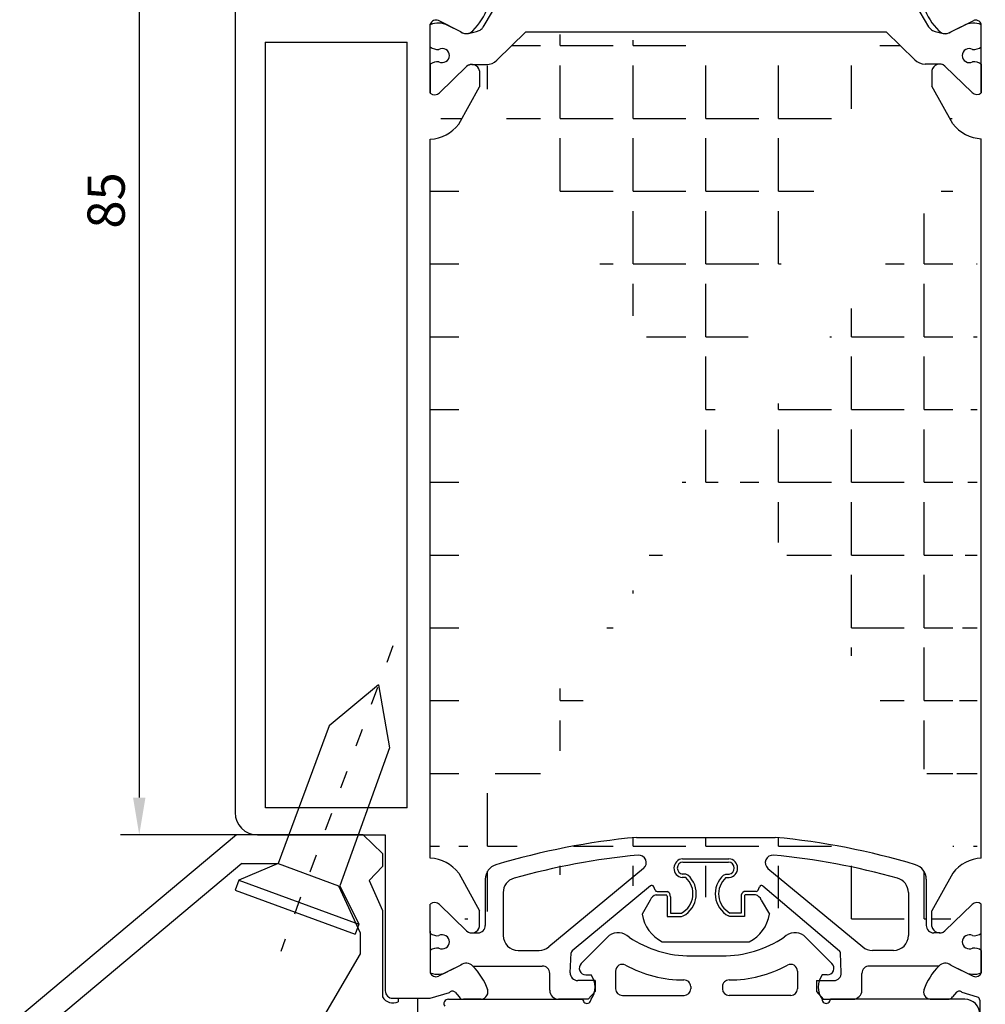
# Model space of a CAD drawing. Units: millimetres. Extents: x 62 to 2259, y -154 to 489.
# Drawn here: x 1681 to 1746, y 147 to 213 of the extents above; entities that cross this region are included whole.
import ezdxf

# ---------------------------------------------------------------- set-up
doc = ezdxf.new("R2010")
doc.units = ezdxf.units.MM
doc.linetypes.add('ACAD_ISO03W100', pattern=[30, 12, -18])
for name, color, linetype in [('clips', 70, 'Continuous'), ('cotes', 150, 'Continuous'), ('joints', 6, 'Continuous'), ('mousse', 30, 'Continuous'), ('profiles alu', 7, 'Continuous'), ('vis', 92, 'Continuous')]:
    doc.layers.add(name, color=color, linetype=linetype)
doc.styles.get("Standard").update_dxf_attribs({"font": 'arial.ttf'})
doc.dimstyles.new('Annotatif', dxfattribs={"dimscale": 0, "dimtxt": 2.5, "dimasz": 2.5, "dimexe": 1.25, "dimexo": 0.625, "dimtad": 1, "dimdec": 0, "dimtxsty": 'Standard', "dimcen": 2.5, "dimadec": 0, "dimazin": 0, "dimtfac": 1, "dimtdec": 0, "dimtmove": 0, "dimatfit": 3, "dimfxl": 1, "dimarcsym": 0})

# ---------------------------------------------------------------- blocks, each defined once
blk = doc.blocks.new('*D2')
at = {"layer": 'cotes', "color": 0, "lineweight": -2}
for p, q in [((1694.730794877579, 243.2983903486219), (1687.665668141428, 243.2983903486219)), ((1688.915668141428, 240.7983903486219), (1688.915668141428, 160.553924285973)), ((1696.227106467153, 158.053924285973), (1687.665668141428, 158.053924285973))]:
    blk.add_line(p, q, dxfattribs=at)
at = {"layer": 'cotes', "color": 0}
for points in [[(1688.499001474761, 240.7983903486219), (1689.332334808095, 240.7983903486219), (1688.915668141428, 243.2983903486219)], [(1688.499001474761, 160.553924285973), (1689.332334808095, 160.553924285973), (1688.915668141428, 158.053924285973)]]:
    blk.add_solid(points, dxfattribs=at)
at = {"layer": 'Defpoints', "color": 0}
for p in [(1695.355794877579, 243.2983903486219), (1688.915668141428, 158.053924285973), (1696.852106467153, 158.053924285973)]:
    blk.add_point(p, dxfattribs=at)
at = {"layer": 'cotes', "color": 0, "insert": (1687.014235672124, 200.6761573172969), "char_height": 2.5, "attachment_point": 5, "rotation": 90}
blk.add_mtext('85', dxfattribs=at)
blk = doc.blocks.new('*D27')
at = {"layer": 'cotes', "color": 0, "lineweight": -2, "transparency": 16777216}
for p, q in [((1799.134673921777, 229.0755766690679), (1799.134673921777, 234.0755766690679)), ((1742.726757209702, 224.0755766690678), (1801.634673921777, 224.0755766690678)), ((1799.134673921777, 224.0755766690678), (1799.134673921777, 219.1883195923598)), ((1788.790264668762, 219.1883195923598), (1801.634673921777, 219.1883195923598)), ((1799.134673921777, 214.1883195923599), (1799.134673921777, 209.1883195923598))]:
    blk.add_line(p, q, dxfattribs=at)
at = {"layer": 'cotes', "color": 0, "transparency": 16777216}
for points in [[(1798.301340588444, 229.0755766690679), (1799.968007255111, 229.0755766690679), (1799.134673921777, 224.0755766690678)], [(1798.301340588444, 214.1883195923599), (1799.968007255111, 214.1883195923599), (1799.134673921777, 219.1883195923598)]]:
    blk.add_solid(points, dxfattribs=at)
at = {"layer": 'Defpoints', "color": 0, "transparency": 16777216}
for p in [(1741.476757209702, 224.0755766690678), (1787.540264668762, 219.1883195923598), (1799.134673921777, 219.1883195923598)]:
    blk.add_point(p, dxfattribs=at)
at = {"layer": 'cotes', "color": 0, "transparency": 16777216, "insert": (1795.34204090677, 221.6319481307133), "char_height": 5, "attachment_point": 5, "rotation": 90}
blk.add_mtext('5', dxfattribs=at)

msp = doc.modelspace()

# ---------------------------------------------------------------- hatches: boundary and pattern name
at = {"layer": 'mousse'}
h = msp.add_hatch(dxfattribs=at)
h.set_pattern_fill('ANGLE', color=256, scale=0.35)
h.set_pattern_definition([(0, (1726.985475130627, 181.7378433036978), (0, 4.889499999999999), [3.555999999999999, -1.333499999999999]), (90, (1726.985475130627, 181.7378433036978), (-4.889499999999999, 3e-16), [3.555999999999999, -1.333499999999999])])
edge = h.paths.add_edge_path()
edge.add_line((1722.326774674958, 157.8784579734232), (1731.644175586282, 157.8784579734351))
edge.add_arc((1740.799921407283, 155.0782726111462), 1, 0, 73.29771030542256)
edge.add_arc((1727.075057258243, 109.3375592047795), 48.75546836575859, 73.29771030542256, 84.62263568911985)
edge.add_line((1741.799921407283, 155.0782726111462), (1741.799921407283, 151.9658511323516))
edge.add_arc((1742.299921407283, 151.9658511323516), 0.5, 180, 270.0000861082754)
edge.add_line((1742.709261000533, 151.4658517475364), (1742.299922158719, 151.4658511323521))
edge.add_arc((1713.171028853959, 155.0782726111345), 1, 106.7022896945774, 180)
edge.add_arc((1726.895893002998, 109.3375592047678), 48.75546836575859, 95.37736431089324, 106.7022896945774)
edge.add_line((1712.171028853959, 155.0782726111345), (1712.171028853959, 151.9658511323399))
edge.add_arc((1711.671028853959, 151.9658511323399), 0.5, 269.9999138917246, 360)
edge.add_line((1739.110561749148, 212.0098354750552), (1741.025452818204, 210.1293553000513))
edge.add_arc((1741.726119788237, 210.8428437702482), 1, 225.5194603771379, 269.9999138917246)
edge.add_line((1742.709261000532, 209.8428422927108), (1741.726118285364, 209.8428437702494))
edge.add_line((1714.891709207005, 212.0098354750552), (1739.110561749148, 212.0098354750552))
edge.add_line((1714.891709207005, 212.0098354750552), (1712.945497443036, 210.0985974429575))
edge.add_arc((1712.244830473002, 210.8120859131544), 1, 270.0000861082754, 314.480539622862)
edge.add_line((1711.261689260708, 209.812084435617), (1712.244831975876, 209.8120859131555))
edge.add_line((1745.499286773069, 156.4892103065171), (1745.499286773068, 204.8194837337304))
edge.add_line((1743.586660108807, 155.4839360690181), (1742.18358032745, 152.9554908834467))
edge.add_line((1742.18358032745, 151.8981410785706), (1742.18358032745, 152.9554908834467))
edge.add_arc((1742.705669697089, 151.9972533403594), 0.5314137280193416, 190.7489934825167, 311.4484502428358)
edge.add_arc((1745.679777638027, 153.8236986821936), 2.671615461052875, 93.87377891494839, 141.5789426875328)
edge.add_line((1743.586660108806, 205.8247579712293), (1742.183580327448, 208.3532031568008))
edge.add_line((1742.183580327448, 209.4105529616769), (1742.183580327448, 208.3532031568008))
edge.add_arc((1742.705669697088, 209.3114406998881), 0.5314137280193416, 48.55154975718143, 169.2510065174833)
edge.add_arc((1745.679777638025, 207.4849953580539), 2.671615461052875, 218.4210573124672, 266.1262210850516)
edge.add_line((1708.471663488187, 156.4892103065171), (1708.471663488186, 204.788725876625))
edge.add_line((1710.384290152448, 205.7940001141239), (1711.787369933806, 208.3224452996954))
edge.add_line((1711.787369933806, 209.3797951045715), (1711.787369933806, 208.3224452996954))
edge.add_arc((1711.265280564166, 209.2806828427827), 0.5314137280193416, 10.74899348251672, 131.4484502428359)
edge.add_arc((1708.291172623228, 207.4542375009485), 2.671615461052875, 273.8737789149484, 321.578942687531)
edge.add_line((1710.384290152449, 155.4839360690181), (1711.787369933807, 152.9554908834467))
edge.add_line((1711.787369933807, 151.8981410785706), (1711.787369933807, 152.9554908834467))
edge.add_arc((1711.265280564167, 151.9972533403594), 0.5314137280193416, 228.551549757164, 349.2510065174833)
edge.add_arc((1708.291172623229, 153.8236986821936), 2.671615461052875, 38.42105731246902, 86.1262210850516)

# ---------------------------------------------------------------- linework, layer by layer
at = {"layer": 'clips'}
for p, q in [((1714.838314848801, 217.1184177193118), (1712.011784070754, 212.3119789884624)), ((1739.132635412438, 217.1491755764056), (1741.959166190485, 212.3427368455562)), ((1708.471663488181, 211.0043688460896), (1708.471663488181, 212.4885801911182)), ((1710.526464294568, 212.0107521383517), (1709.653921311576, 212.4432434934525)), ((1743.444485966682, 212.0077288511453), (1744.317028949674, 212.4402202062461)), ((1745.499286773069, 211.0013455588832), (1745.499286773069, 212.4855569039118)), ((1714.891709207005, 212.0098354750552), (1712.945497443036, 210.0985974429575)), ((1714.891709207005, 212.0098354750552), (1739.110561749148, 212.0098354750552)), ((1739.110561749148, 212.0098354750552), (1741.025452818204, 210.1293553000513)), ((1708.471663488171, 209.8268302017958), (1708.471663488181, 207.8817952415097)), ((1711.261689260708, 209.812084435617), (1712.244831975876, 209.8120859131555)), ((1711.265280564166, 209.812096570802), (1711.265280564166, 209.812096570802)), ((1711.265280564166, 209.812096570802), (1711.265280564166, 209.812096570802)), ((1711.265280564166, 209.812096570802), (1711.265280564166, 209.812096570802)), ((1742.709261000532, 209.8428422927108), (1741.726118285364, 209.8428437702494)), ((1745.499286773059, 209.8238069146065), (1745.499286773059, 207.9125530986035)), ((1710.913513407133, 209.6790048451617), (1709.096217826761, 207.9086997238878)), ((1743.057436854107, 209.7097627022555), (1744.874732434479, 207.9394575809816)), ((1722.326774674958, 157.8784579734232), (1731.644175586282, 157.8784579734351)), ((1725.431180636619, 156.4491341065065), (1728.539769624621, 156.4491341065065)), ((1725.451054109961, 156.225568940499), (1728.519896151279, 156.225568940499)), ((1722.805117461679, 155.8009440006131), (1716.430995128494, 150.5190154587627)), ((1731.165832799563, 155.8009440006248), (1737.539955132747, 150.5190154587744)), ((1712.171028853959, 155.0782726111345), (1712.171028853959, 151.9658511323399)), ((1725.636615504158, 155.4007408779715), (1725.406528662295, 155.4007408779715)), ((1725.636615504158, 155.1762941395344), (1725.406528662295, 155.1762941395344)), ((1725.785995283027, 155.3438113627079), (1725.636615504158, 155.4007408779715)), ((1728.184954978212, 155.3438113627079), (1728.334334757082, 155.4007408779715)), ((1728.334334757082, 155.4007408779715), (1728.564421598944, 155.4007408779715)), ((1728.334334757082, 155.1762941395344), (1728.564421598944, 155.1762941395344)), ((1741.799921407283, 155.0782726111462), (1741.799921407283, 151.9658511323516)), ((1713.371028853959, 154.1765981418732), (1713.371028853959, 151.289006579891)), ((1723.259222102052, 154.6187791417394), (1718.003874338454, 150.2639252655617)), ((1723.582328297023, 154.3372077334049), (1723.494328540245, 154.5586711625633)), ((1723.721726545121, 154.2425984223981), (1724.400601614069, 154.2425984223981)), ((1730.362362030614, 154.2425984223981), (1729.570348647171, 154.2425984223981)), ((1730.501760278712, 154.3372077334048), (1730.589760035489, 154.5586711625633)), ((1730.824866473682, 154.6187791417393), (1735.967075922788, 150.2639252655734)), ((1740.599921407283, 154.1765981418849), (1740.599921407283, 151.2890065799027)), ((1723.253189938489, 153.6701690824025), (1722.713821890941, 152.7187358945328)), ((1723.647553768652, 154.0181516839628), (1724.346949909688, 154.0181516839628)), ((1724.383607645526, 153.9273694464363), (1724.381451290179, 152.5752609453583)), ((1724.605898028615, 153.8963319855091), (1724.605898028615, 152.7997076837936)), ((1729.365052232625, 153.8963319855091), (1729.365052232625, 152.7997076837936)), ((1729.587342615714, 153.9273694464363), (1729.589498971061, 152.5752609453583)), ((1730.323396492588, 154.0181516839628), (1729.624000351552, 154.0181516839628)), ((1730.717760322751, 153.6701690824025), (1731.257128370299, 152.7187358945328)), ((1708.471663488171, 151.4511059813459), (1708.471663488181, 153.396140941632)), ((1710.913513407133, 151.59893133798), (1709.096217826761, 153.3692364592539)), ((1743.057436854108, 151.5989313379917), (1744.874732434481, 153.3692364592656)), ((1745.499286773071, 151.4511059813576), (1745.49928677306, 153.3961409416437)), ((1724.381451290179, 152.5752609453583), (1725.359309899574, 152.5752609453583)), ((1724.605898028615, 152.7997076837936), (1725.359309899574, 152.7997076837936)), ((1725.359309899574, 152.5752609453583), (1725.46610926619, 152.6022988853955)), ((1728.611640361629, 152.5752609453783), (1728.504840995013, 152.6022988854155)), ((1729.365052232625, 152.7997076837936), (1728.611640361666, 152.7997076837936)), ((1729.589498971061, 152.5752609453583), (1728.611640361666, 152.5752609453583)), ((1711.261689260708, 151.4658517475247), (1711.671028102523, 151.4658511323404)), ((1711.265280564166, 151.4658396123397), (1711.265280564166, 151.4658396123397)), ((1711.265280564166, 151.4658396123397), (1711.265280564166, 151.4658396123397)), ((1711.265280564166, 151.4658396123397), (1711.265280564166, 151.4658396123397)), ((1724.061122226116, 150.8687936039009), (1729.909828035124, 150.8687936039009)), ((1742.709261000533, 151.4658517475364), (1742.299922158719, 151.4658511323521)), ((1708.471663488181, 150.2735673370521), (1708.471663488181, 148.7893559920235)), ((1714.371028853959, 150.289006579891), (1715.792940527865, 150.289006579891)), ((1739.599921407283, 150.2890065799027), (1738.178009733376, 150.2890065799027)), ((1745.49928677306, 150.2735673370638), (1745.49928677306, 148.7893559920352)), ((1717.877387696396, 148.7804779878437), (1717.931649631765, 150.1180339677223)), ((1736.093562564845, 148.7804779878555), (1736.039300629476, 150.118033967734)), ((1710.526464294575, 149.3009651891043), (1709.653921311584, 148.8684738340034)), ((1711.322822138169, 149.2368410599818), (1715.995879787367, 149.2368410599818)), ((1742.648128123072, 149.2368410599935), (1737.975070473875, 149.2368410599935)), ((1743.444485966666, 149.300965189116), (1744.317028949657, 148.8684738340151)), ((1716.495879787367, 147.6091624696794), (1716.495879787367, 148.7368410599817)), ((1719.546767583653, 148.2602106718779), (1718.376976763434, 148.2602106718779)), ((1719.546767583653, 148.2602106718779), (1719.546767583653, 147.5288579614559)), ((1734.424182677589, 148.2602106718896), (1735.593973497807, 148.2602106718896)), ((1734.424182677589, 148.2602106718896), (1734.424182677589, 147.5288579614676)), ((1737.475070473875, 147.6091624696912), (1737.475070473875, 148.7368410599934)), ((1719.087977409253, 147.0091624696794), (1717.095879787367, 147.0091624696794)), ((1719.546767583653, 147.5288579614559), (1719.087977409253, 147.0091624696794)), ((1734.424182677589, 147.5288579614676), (1734.882972851989, 147.0091624696911)), ((1734.882972851989, 147.0091624696911), (1736.875070473875, 147.0091624696911))]:
    msp.add_line(p, q, dxfattribs=at)
for centre, radius, start, end in [((1709.013397640097, 211.1778307910973), 1.418287658060673, 63.15248491181089, 112.4553609975381), ((1744.957552621153, 211.1748075038909), 1.418287658060673, 67.54463900246189, 116.8475150881891), ((1710.889335189509, 212.4813047448216), 0.5942180086898969, 232.362062244046, 284.6617249102257), ((1710.218720750685, 216.4325107265101), 4.599937056633585, 280.2815052331289, 289.4033436498994), ((1711.580786159934, 212.5654366789532), 0.5, 289.4033436498994, 329.541417636597), ((1742.721672999585, 212.8792608540896), 0.93234899348727, 215.1314361143275, 237.742585942286), ((1743.752229510565, 216.4294874393037), 4.599937056633585, 250.5966563501006, 259.718494766871), ((1743.081615071741, 212.4782814576152), 0.5942180086898969, 255.3382750897743, 307.6379377559542), ((1708.972345556261, 211.6208115658151), 0.7941562566640116, 230.9160879978582, 275.8611002120641), ((1709.281244548552, 210.4155995239466), 0.4735935808096328, 0, 118.7512145170602), ((1709.281244548552, 210.4155995239466), 0.4735935808096328, 241.2487854829397, 0), ((1744.689705712697, 210.4125762367402), 0.4735935808096328, 61.24878548293974, 180), ((1744.689705712697, 210.4125762367402), 0.4735935808096328, 180, 298.7512145170602), ((1744.998604704989, 211.6177882786086), 0.7941562566640116, 264.138899787936, 309.0839120021418), ((1708.972345556261, 209.21038748208), 0.7941562566640116, 84.13889978793593, 129.0839120021418), ((1711.265280564152, 209.2806828427943), 0.5314137280193416, 89.61354787686335, 131.4484502428364), ((1712.244830473002, 210.8120859131544), 1, 270.0000861082754, 314.4805396228622), ((1741.726119788237, 210.8428437702482), 1, 225.5194603771378, 269.9999138917246), ((1742.705669697087, 209.3114406998881), 0.5314137280193416, 48.55154975716366, 90.38645212313666), ((1744.998604704989, 209.2073641948736), 0.7941562566640116, 50.91608799785817, 95.86110021206406), ((1708.769215164426, 208.2370816217094), 0.4634278929795956, 230.0538892897747, 314.8794230724425), ((1745.201735096813, 208.2678394788032), 0.4634278929795956, 225.1205769275575, 309.9461107102253), ((1726.895893002998, 109.3375592047678), 48.75546836575859, 95.37736431089324, 106.7022896945774), ((1727.075057258243, 109.3375592047795), 48.75546836575859, 73.29771030542256, 84.62263568911985), ((1726.895893002999, 109.337559204766), 47.55546836576046, 95.37736431089324, 105.6066137716456), ((1722.486090161364, 156.1859395611773), 0.5, 309.6469084551391, 95.3773643108802), ((1725.487873014961, 155.8113773964731), 0.6402715415779135, 95.07986572875912, 262.7010375195184), ((1725.487873014961, 155.8113773964731), 0.4158248031417809, 95.07986572875912, 262.7010375195184), ((1728.483077246279, 155.8113773964731), 0.4158248031417809, 277.2989624804816, 84.92013427124087), ((1728.483077246279, 155.8113773964731), 0.6402715415779135, 277.2989624804816, 84.92013427124087), ((1731.484860099877, 156.185939561189), 0.5, 84.62263568911985, 230.3530915448594), ((1727.075057258242, 109.3375592047777), 47.55546836576046, 74.3933862283678, 84.62263568910676), ((1713.171028853959, 155.0782726111345), 1, 106.7022896945774, 180), ((1740.799921407283, 155.0782726111462), 1, 0, 73.29771030542256), ((1714.371028853959, 154.1765981418732), 1, 105.6066137716456, 180), ((1724.663777344534, 154.0853355885873), 1.461712914598565, 298.4136589895476, 48.27572206839069), ((1724.663777344534, 154.0853355885873), 1.686159653034698, 298.4136589895476, 48.27572206839069), ((1729.307172916706, 154.0853355885873), 1.686159653034698, 131.7242779316093, 241.586341010441), ((1729.307172916706, 154.0853355885873), 1.461712914598565, 131.7242779316093, 241.586341010441), ((1739.599921407283, 154.1765981418849), 1, 0, 74.3933862283678), ((1723.354930292147, 154.5032804735701), 0.15, 21.67068102234995, 129.6469084551406), ((1723.721726545121, 154.3925984223981), 0.15, 201.6706810223531, 270), ((1724.286460187602, 153.9409337328787), 0.3225365872881623, 352.0514215613626, 69.27476836987304), ((1729.684490073638, 153.9409337328787), 0.3225365872881623, 110.7252316301269, 187.9485784386373), ((1730.362362030614, 154.3925984223981), 0.15, 270, 338.3293189776468), ((1730.729158283588, 154.5032804735701), 0.15, 50.35309154485939, 158.3293189776501), ((1708.769215164426, 153.0408545614323), 0.4634278929795956, 45.12057692755748, 129.9461107102253), ((1723.80449534815, 153.4428371645871), 0.5963366964890779, 105.2586058251323, 157.5910969791465), ((1724.286460187602, 153.9409337328787), 0.0980898488520298, 352.0514215613626, 51.92614806339689), ((1729.684490073638, 153.9409337328787), 0.0980898488520298, 128.0738519366013, 187.9485784386373), ((1730.16645491309, 153.4428371645871), 0.5963366964890779, 22.40890302085352, 74.74139417486765), ((1745.201735096815, 153.040854561444), 0.4634278929795956, 50.05388928977463, 134.8794230724425), ((1725.192515653193, 153.1083656707768), 2.509130153970371, 188.9333141343752, 243.1978767548433), ((1728.778434608047, 153.1083656707768), 2.509130153970371, 296.8021232451567, 351.0666858656248), ((1711.265280564153, 151.9972533403475), 0.5314137280193416, 228.5515497571636, 270.3864521231367), ((1711.671028853959, 151.9658511323399), 0.5, 269.9999138917246, 0), ((1742.299921407283, 151.9658511323516), 0.5, 180, 270.0000861082754), ((1742.705669697089, 151.9972533403592), 0.5314137280193416, 269.6135478768633, 311.4484502428364), ((1708.972345556262, 152.0675487010617), 0.7941562566640116, 230.9160879978582, 275.8611002120641), ((1709.281244548552, 150.8623366591951), 0.4735935808096328, 0, 118.7512145170602), ((1709.281244548552, 150.8623366591951), 0.4735935808096328, 241.2487854829397, 0), ((1714.371028853959, 151.289006579891), 1, 180, 270), ((1739.599921407283, 151.2890065799027), 1, 270, 0), ((1744.689705712689, 150.8623366592068), 0.4735935808096328, 61.24878548293974, 180), ((1744.689705712689, 150.8623366592068), 0.4735935808096328, 180, 298.7512145170602), ((1744.99860470498, 152.0675487010734), 0.7941562566640116, 264.138899787936, 309.0839120021418), ((1708.972345556262, 149.6571246173266), 0.7941562566640116, 84.13889978793593, 129.0839120021418), ((1715.792940527865, 151.289006579891), 1, 270, 309.6469084551406), ((1718.13148525858, 150.109927041336), 0.2, 129.6469084551406, 177.6769002057979), ((1735.839465002662, 150.1099270413477), 0.2, 2.323099794202128, 50.35309154485939), ((1738.178009733376, 151.2890065799027), 1, 230.3530915448594, 270), ((1744.99860470498, 149.6571246173383), 0.7941562566640116, 50.91608799785817, 95.86110021206406), ((1708.987444396235, 149.9548400464735), 1.274512858424772, 246.1283811966874, 301.5287802134805), ((1710.889335189517, 148.8304125826343), 0.5942180086898969, 43.15481398265828, 127.6379377559397), ((1715.995879787367, 148.7368410599817), 0.5, 0, 90), ((1737.975070473875, 148.7368410599934), 0.5, 90, 180), ((1743.081615071725, 148.830412582646), 0.5942180086898969, 52.36206224406032, 136.8451860173417), ((1744.983505865006, 149.9548400464852), 1.274512858424772, 238.4712197865193, 293.8716188033016), ((1718.376976763434, 148.7602106718779), 0.5, 177.6769002058011, 270), ((1735.593973497807, 148.7602106718896), 0.5, 270, 2.323099794198874), ((1717.095879787367, 147.6091624696794), 0.6, 180, 270), ((1736.875070473875, 147.6091624696912), 0.6, 270, 0)]:
    msp.add_arc(centre, radius, start, end, dxfattribs=at)
at = {"layer": 'joints'}
for p, q in [((1720.500558467887, 151.2793168091728), (1718.61298207212, 149.4062980217754)), ((1733.576533815033, 151.2793168091728), (1735.4641102108, 149.4062980217754)), ((1725.990834967896, 149.9162503649896), (1728.086257315024, 149.9162503649896)), ((1720.929237755663, 148.8984194080114), (1720.929237755663, 147.7105289987107)), ((1733.147854527257, 148.8984194080114), (1733.147854527257, 147.7105289987107)), ((1718.929945974956, 148.6368705897987), (1719.278104014044, 148.6368705897987)), ((1735.147146307964, 148.6368705897987), (1734.798988268876, 148.6368705897987)), ((1725.971658702942, 147.852313562344), (1725.971658702942, 147.7105289987107)), ((1728.105433579978, 147.852313562344), (1728.105433579978, 147.7105289987107)), ((1709.68772568712, 147.0091624696794), (1718.721682825436, 147.0091624696794)), ((1721.379237755663, 147.2605289987107), (1725.521658702942, 147.2605289987107)), ((1732.697854527257, 147.2605289987107), (1728.555433579978, 147.2605289987107)), ((1744.394500736119, 147.0091624696794), (1735.355409457484, 147.0091624696794))]:
    msp.add_line(p, q, dxfattribs=at)
for centre, radius, start, end in [((1721.102391102926, 150.4436608437521), 1.029817174619893, 45.26096593259834, 125.7611267967996), ((1725.990834967896, 157.4307776626467), 7.514527297657167, 236.3532875805232, 270), ((1728.086257315024, 157.4307776626467), 7.514527297657167, 270, 303.6467124194768), ((1732.974701179994, 150.4436608437521), 1.029817174619893, 54.23887320319888, 134.7390340674129), ((1718.929945974956, 149.0868705897987), 0.45, 134.7782038979471, 270), ((1721.379237755663, 148.8984194080114), 0.45, 61.58936630244216, 180), ((1725.511817229872, 156.5380759886155), 8.23576800175026, 241.5893663024421, 270.0649194166365), ((1728.565275053048, 156.5380759886155), 8.23576800175026, 269.9350805833634, 298.4106336975579), ((1732.697854527257, 148.8984194080114), 0.45, 0, 118.4106336975577), ((1735.147146307964, 149.0868705897987), 0.45, 270, 45.2217961020526), ((1718.156907508232, 147.823016529739), 1.38543857161553, 324.0248550032397, 35.97514499676034), ((1725.521658702942, 147.852313562344), 0.45, 0, 90.06491941663658), ((1728.555433579978, 147.852313562344), 0.45, 89.93508058336344, 180), ((1735.920184774688, 147.823016529739), 1.38543857161553, 144.0248550032396, 215.9751449967599), ((1721.379237755663, 147.7105289987107), 0.45, 180, 270), ((1725.521658702942, 147.7105289987107), 0.45, 270, 0), ((1728.555433579978, 147.7105289987107), 0.45, 180, 270), ((1732.697854527257, 147.7105289987107), 0.45, 270, 0), ((1709.68772568712, 146.7091624696793), 0.3, 90, 216.547172674591), ((1718.99989341974, 147.004178070368), 0.2782552407761073, 178.9736030907475, 1.026396909252532), ((1735.07719886318, 147.004178070368), 0.2782552407761073, 178.9736030907475, 1.026396909252532), ((1744.394500736119, 146.0091624696794), 1, 0, 90)]:
    msp.add_arc(centre, radius, start, end, dxfattribs=at)
at = {"layer": 'mousse'}
for p, q in [((1714.891709207005, 212.0098354750552), (1712.945497443036, 210.0985974429575)), ((1714.891709207005, 212.0098354750552), (1739.110561749148, 212.0098354750552)), ((1739.110561749148, 212.0098354750552), (1741.025452818204, 210.1293553000513)), ((1711.261689260708, 209.812084435617), (1712.244831975876, 209.8120859131555)), ((1742.709261000532, 209.8428422927108), (1741.726118285364, 209.8428437702494)), ((1711.787369933806, 209.3797951045715), (1711.787369933806, 208.3224452996954)), ((1742.183580327448, 209.4105529616769), (1742.183580327448, 208.3532031568008)), ((1710.384290152448, 205.7940001141239), (1711.787369933806, 208.3224452996954)), ((1743.586660108806, 205.8247579712293), (1742.183580327448, 208.3532031568008)), ((1708.471663488187, 156.4892103065171), (1708.471663488186, 204.788725876625)), ((1745.499286773069, 156.4892103065171), (1745.499286773068, 204.8194837337304)), ((1722.326774674958, 157.8784579734232), (1731.644175586282, 157.8784579734351)), ((1710.384290152449, 155.4839360690181), (1711.787369933807, 152.9554908834467)), ((1743.586660108807, 155.4839360690181), (1742.18358032745, 152.9554908834467)), ((1712.171028853959, 155.0782726111345), (1712.171028853959, 151.9658511323399)), ((1741.799921407283, 155.0782726111462), (1741.799921407283, 151.9658511323516)), ((1711.787369933807, 151.8981410785706), (1711.787369933807, 152.9554908834467)), ((1742.18358032745, 151.8981410785706), (1742.18358032745, 152.9554908834467)), ((1742.709261000533, 151.4658517475364), (1742.299922158719, 151.4658511323521))]:
    msp.add_line(p, q, dxfattribs=at)
for centre, radius, start, end in [((1711.265280564166, 209.2806828427827), 0.5314137280193416, 10.74899348251672, 131.4484502428359), ((1712.244830473002, 210.8120859131544), 1, 270.0000861082754, 314.480539622862), ((1741.726119788237, 210.8428437702482), 1, 225.5194603771379, 269.9999138917246), ((1742.705669697088, 209.3114406998881), 0.5314137280193416, 48.55154975718143, 169.2510065174833), ((1708.291172623228, 207.4542375009485), 2.671615461052875, 273.8737789149484, 321.578942687531), ((1745.679777638025, 207.4849953580539), 2.671615461052875, 218.4210573124672, 266.1262210850516), ((1726.895893002998, 109.3375592047678), 48.75546836575859, 95.37736431089324, 106.7022896945774), ((1727.075057258243, 109.3375592047795), 48.75546836575859, 73.29771030542256, 84.62263568911985), ((1708.291172623229, 153.8236986821936), 2.671615461052875, 38.42105731246902, 86.1262210850516), ((1745.679777638027, 153.8236986821936), 2.671615461052875, 93.87377891494839, 141.5789426875328), ((1713.171028853959, 155.0782726111345), 1, 106.7022896945774, 180), ((1740.799921407283, 155.0782726111462), 1, 0, 73.29771030542256), ((1711.265280564167, 151.9972533403594), 0.5314137280193416, 228.551549757164, 349.2510065174833), ((1711.671028853959, 151.9658511323399), 0.5, 269.9999138917246, 0), ((1742.299921407283, 151.9658511323516), 0.5, 180, 270.0000861082754), ((1742.705669697089, 151.9972533403594), 0.5314137280193416, 190.7489934825167, 311.4484502428358)]:
    msp.add_arc(centre, radius, start, end, dxfattribs=at)
at = {"layer": 'profiles alu'}
for p, q in [((1695.355794877578, 243.2983903486218), (1695.355794877578, 159.5502358755472)), ((1708.471663488195, 207.8817952414981), (1708.471663488185, 212.5223613354026)), ((1710.526464294568, 212.0107521383517), (1709.017495408864, 212.7586992434272)), ((1743.444485966682, 212.0077288511453), (1744.953454852385, 212.7556759562209)), ((1745.499286773059, 207.9125530986035), (1745.499286773059, 212.5193380482139)), ((1697.383287770999, 211.3129946374039), (1706.917200278323, 211.312994637404)), ((1697.409421415944, 159.8588526931129), (1697.409421415944, 211.3129946374039)), ((1706.917200278322, 159.8588526931128), (1706.917200278323, 211.312994637404)), ((1710.913513407147, 209.6790048451501), (1709.096217826775, 207.9086997238762)), ((1711.787369933806, 209.3797951045715), (1711.787369933806, 208.3224452996954)), ((1742.183580327448, 209.4105529616769), (1742.183580327448, 208.3532031568008)), ((1743.057436854107, 209.7097627022555), (1744.874732434479, 207.9394575809816)), ((1710.384290152448, 205.7940001141239), (1711.787369933806, 208.3224452996954)), ((1743.586660108806, 205.8247579712293), (1742.183580327448, 208.3532031568008)), ((1708.471663488187, 156.4892103065171), (1708.471663488186, 204.788725876625)), ((1745.499286773069, 156.4892103065171), (1745.499286773068, 204.8194837337304)), ((1706.917200278323, 159.8588526931128), (1697.409421415944, 159.8588526931128)), ((1695.461238429884, 158.0539242859734), (1680.882782376733, 145.8378179038313)), ((1703.967832430291, 158.0539242859733), (1695.461238429884, 158.0539242859734)), ((1696.852106467152, 158.0539242859737), (1705.446345420459, 158.0539242859729)), ((1703.967832430291, 158.0539242859733), (1705.271970279253, 156.7889017153087)), ((1705.446345420459, 158.0539242859729), (1705.446345420459, 147.5705824273205)), ((1705.271970279253, 156.7889017153087), (1705.271970279253, 155.9250815959185)), ((1695.813953483719, 156.1315406957959), (1682.225055502944, 144.7446405505397)), ((1695.813953483719, 156.1315406957959), (1698.253030198811, 156.1315406957959)), ((1698.253030198811, 156.1315406957959), (1702.303869939541, 154.6277988007567)), ((1705.271970279253, 155.9250815959185), (1704.364870274142, 154.9899334990453)), ((1710.384290152449, 155.4839360690181), (1711.787369933807, 152.9554908834467)), ((1743.586660108807, 155.4839360690181), (1742.18358032745, 152.9554908834467)), ((1704.364870274142, 154.9899334990453), (1705.271970279253, 152.9738914899148)), ((1702.303869939541, 154.6277988007567), (1703.751122416952, 151.4627477206948)), ((1705.271970279253, 152.9738914899148), (1705.271970279253, 147.1627857163478)), ((1708.471663488196, 151.5778429081325), (1708.471663488196, 153.3961409416439)), ((1710.913513407148, 151.598931337992), (1709.096217826775, 153.3692364592658)), ((1711.787369933807, 151.8981410785706), (1711.787369933807, 152.9554908834467)), ((1742.18358032745, 151.8981410785706), (1742.18358032745, 152.9554908834467)), ((1743.057436854108, 151.598931337992), (1744.874732434481, 153.3692364592676)), ((1745.49928677306, 148.7893559920354), (1745.49928677306, 153.3961409416439)), ((1708.471663488196, 151.5778429081325), (1708.471663488195, 148.7893559920354)), ((1703.751122416952, 151.4627477206948), (1703.751122416952, 150.0583841435789)), ((1703.751122416952, 150.0583841435789), (1697.668488981936, 139.6355250840841)), ((1710.526464294572, 149.3009651891021), (1709.017495408869, 148.5530180840266)), ((1743.444485966683, 149.3009651891021), (1744.953454852387, 148.5530180840266)), ((1705.946345420459, 147.0705824273206), (1708.471663488195, 147.0705824273206)), ((1706.317425206503, 147.0705824273206), (1706.317425206503, 146.8416994732044)), ((1706.317425206503, 147.0705824273206), (1707.611794383924, 147.0705824273206)), ((1707.611794383924, 147.0705824273206), (1707.611794383924, 145.9310566600377)), ((1708.471663488195, 147.0705824273206), (1709.766462164151, 147.462192656281)), ((1710.139795563482, 147.4755173255267), (1710.406463075718, 147.1690554407156)), ((1711.899802262035, 147.0091624696794), (1710.713130994238, 147.0091624696794)), ((1742.071147999221, 147.0091624696794), (1743.257819267018, 147.0091624696794)), ((1743.831154697774, 147.4755173255267), (1743.564487185538, 147.1690554407174)), ((1745.2524002386, 147.1452529487557), (1744.204488097105, 147.462192656281)), ((1745.394500736119, 146.9538171955317), (1745.394500736119, 136.503156396141))]:
    msp.add_line(p, q, dxfattribs=at)
for centre, radius, start, end in [((1708.387258140662, 215.0491513868975), 4.178976964452691, 314.6247017670846, 340.7627817933849), ((1745.583692120588, 215.0461280996911), 4.178976964452691, 199.2372182066211, 225.3752982329153), ((1708.855426370644, 212.3845248567387), 0.4077656738910104, 66.58074414299979, 160.2431860318121), ((1745.115523890606, 212.3815015695324), 0.4077656738910104, 19.75681396818784, 113.4192558570002), ((1710.889335189509, 212.4813047448216), 0.5942180086898969, 232.3620622440603, 316.8451860173417), ((1743.081615071741, 212.4782814576152), 0.5942180086898969, 223.154813982644, 307.6379377559415), ((1711.265280564166, 209.2806828427827), 0.5314137280193416, 10.74899348251682, 131.448450242832), ((1742.705669697088, 209.3114406998881), 0.5314137280193416, 48.5515497571815, 169.2510065174831), ((1708.76921516444, 208.2370816216978), 0.4634278929795956, 230.0538892897892, 314.879423072148), ((1745.201735096814, 208.2678394788032), 0.4634278929795956, 225.1205769275436, 309.9461107102109), ((1708.291172623228, 207.4542375009485), 2.671615461052875, 273.8737789149484, 321.5789426875334), ((1745.679777638025, 207.4849953580539), 2.671615461052875, 218.4210573124643, 266.1262210850516), ((1696.852106467152, 159.5502358755472), 1.496311589574216, 180, 270), ((1708.291172623229, 153.8236986821936), 2.671615461052875, 38.42105731246657, 86.1262210850516), ((1745.679777638027, 153.8236986821936), 2.671615461052875, 93.87377891494839, 141.5789426875356), ((1708.769215164441, 153.0408545614442), 0.4634278929795956, 45.12057692754367, 129.9461107102108), ((1745.201735096815, 153.0408545614442), 0.4634278929795956, 50.05388928978918, 134.8794230724563), ((1711.265280564167, 151.9972533403594), 0.5314137280193416, 228.551549757168, 349.2510065174832), ((1742.705669697089, 151.9972533403594), 0.5314137280193416, 190.7489934825168, 311.4484502428321), ((1710.889335189517, 148.8304125826343), 0.5942180086898969, 43.15481398265828, 127.6379377559397), ((1708.387258140667, 146.2625659405563), 4.178976964452691, 19.2372182066211, 45.37529823291537), ((1745.583692120589, 146.2625659405563), 4.178976964452691, 134.6247017670846, 160.7627817933789), ((1743.081615071743, 148.8304125826322), 0.5942180086898969, 52.36206224405847, 136.845186017356), ((1708.855426370648, 148.9271924707151), 0.4077656738910104, 199.7568139681878, 293.4192558570002), ((1745.115523890607, 148.9271924707151), 0.4077656738910104, 246.5807441429998, 340.2431860318122), ((1705.946345420459, 147.5705824273205), 0.5, 180, 270), ((1709.958831773502, 147.3090696619271), 0.2458713444090938, 42.60736368237133, 141.4807965906987), ((1711.854401620287, 147.5042978672969), 0.4972125101442826, 275.2389942814936, 23.63600324711185), ((1742.116548640969, 147.5042978672969), 0.4972125101442826, 156.3639967528881, 264.7610057185064), ((1744.012118487755, 147.3090696619271), 0.2458713444090938, 38.51920340930125, 137.3926363176286), ((1705.955517197907, 147.5258697985184), 0.7739938247341343, 207.9761914305759, 297.8776563921609), ((1710.68196504223, 147.3234219975453), 0.3158011517069739, 209.2623538417217, 275.6636553160433), ((1743.288985219026, 147.3234219975453), 0.3158011517069739, 264.3363446839567, 330.7376461582781), ((1745.194500736119, 146.9538171955317), 0.2, 0, 73.1721247802628)]:
    msp.add_arc(centre, radius, start, end, dxfattribs=at)
at = {"layer": 'vis', "linetype": 'ACAD_ISO03W100', "ltscale": 0.1}
msp.add_line((1705.955821024447, 170.7603639615318), (1698.427950930498, 150.2155839101968), dxfattribs=at)
at = {"layer": 'vis'}
for p, q in [((1704.993129653954, 168.1330228654081), (1701.685738027641, 165.3804806871412)), ((1704.993129653954, 168.1330228654081), (1705.740679066378, 163.8955120761681)), ((1701.685738027641, 165.3804806871412), (1698.253030198811, 156.1315406957959)), ((1705.740679066378, 163.8955120761681), (1702.388446189919, 154.617101180783)), ((1698.253030198811, 156.1315406957959), (1695.614650483107, 155.0064547826985)), ((1695.614650483107, 155.0064547826985), (1695.36739508582, 154.3402604993304)), ((1695.614650483107, 155.0064547826985), (1703.67624117929, 152.0542024505482)), ((1695.36739508582, 154.3402604993304), (1703.434782333098, 151.3858853998342)), ((1702.388446189919, 154.617101180783), (1703.67624117929, 152.0542024505482)), ((1703.67624117929, 152.0542024505482), (1703.434782333098, 151.3858853998342))]:
    msp.add_line(p, q, dxfattribs=at)

# ---------------------------------------------------------------- dimensions: what is measured, and where the dimension line sits
at = {"layer": 'cotes'}
dim = msp.add_linear_dim(base=(1688.915668141428, 158.053924285973), p1=(1695.355794877578, 243.2983903486218), p2=(1696.852106467152, 158.0539242859729), angle=90, dimstyle='Annotatif', dxfattribs=at)
dim.commit()
dim.dimension.update_dxf_attribs({"geometry": '*D2', "text_midpoint": (1687.014235672124, 200.6761573172969)})
dim = msp.add_linear_dim(base=(1799.134673921777, 219.1883195923598), p1=(1741.476757209701, 224.0755766690678), p2=(1787.540264668761, 219.1883195923598), angle=90, dimstyle='Annotatif', dxfattribs=at)
dim.commit()
dim.dimension.update_dxf_attribs({"geometry": '*D27', "text_midpoint": (1799.134673921777, 221.6319481307133), "dimtype": 160})

doc.saveas('drawing.dxf')
